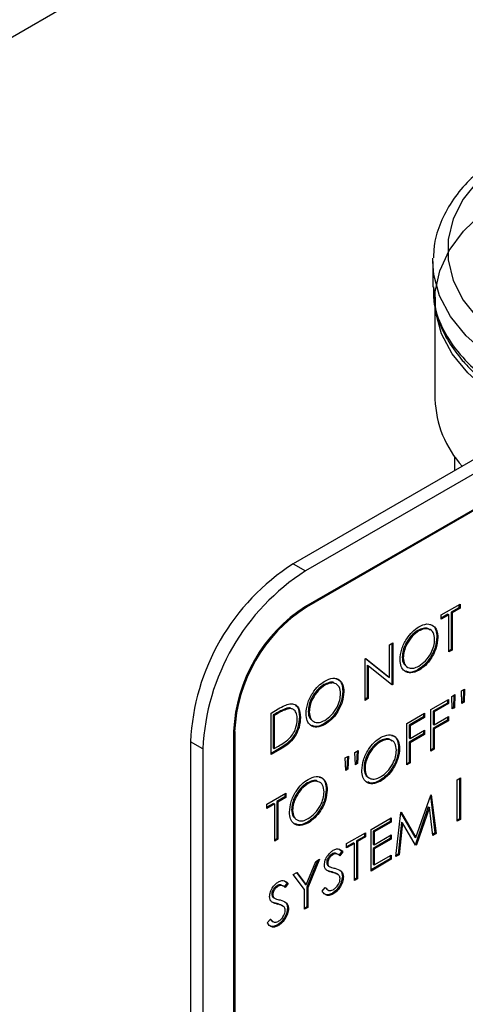
# Model space of a CAD drawing. Units: millimetres. Extents: x 0 to 45984, y 0 to 17080.
# Drawn here: x 794 to 824, y 2125 to 2193 of the extents above; entities that cross this region are included whole.
import ezdxf

# ---------------------------------------------------------------- set-up
doc = ezdxf.new("R2010")
doc.units = ezdxf.units.MM
doc.header["$LTSCALE"] = 9

msp = doc.modelspace()

# ---------------------------------------------------------------- linework, layer by layer
at = {"color": 7, "linetype": 'Continuous'}
for p, q in [((754.469, 2169.094), (822.069, 2208.118)), ((868.911, 2187.699), (812.342, 2155.043)), ((869.759, 2187.209), (813.191, 2154.553)), ((869.759, 2184.76), (813.191, 2152.103)), ((869.83, 2184.719), (813.261, 2152.062)), ((821.952, 2175.859), (821.957, 2176.097)), ((821.952, 2175.859), (821.952, 2174.089)), ((822.096, 2172.833), (822.096, 2166.392)), ((823.446, 2162.443), (823.446, 2161.453)), ((812.342, 2155.043), (813.191, 2154.553)), ((813.261, 2152.062), (813.191, 2152.103)), ((822.52, 2151.523), (823.821, 2152.274)), ((823.75, 2152.022), (823.211, 2151.711)), ((823.821, 2151.981), (823.281, 2151.67)), ((823.75, 2152.233), (823.75, 2152.022)), ((823.75, 2152.022), (823.821, 2151.981)), ((823.821, 2152.274), (823.821, 2151.981)), ((822.988, 2151.582), (822.52, 2151.312)), ((823.059, 2151.542), (822.52, 2151.23)), ((822.52, 2151.23), (822.52, 2151.523)), ((822.988, 2151.582), (823.059, 2151.542)), ((823.059, 2148.977), (823.059, 2151.542)), ((823.211, 2151.711), (823.211, 2149.146)), ((823.211, 2151.711), (823.281, 2151.67)), ((823.281, 2151.67), (823.281, 2149.105)), ((820.921, 2150.462), (820.992, 2150.421)), ((822.227, 2150.008), (822.298, 2149.967)), ((818.966, 2149.472), (819.188, 2149.6)), ((818.966, 2147.222), (818.966, 2149.472)), ((819.118, 2149.559), (819.118, 2146.783)), ((819.188, 2149.6), (819.188, 2146.742)), ((819.847, 2148.622), (819.918, 2148.581)), ((823.211, 2149.146), (823.059, 2149.058)), ((823.281, 2149.105), (823.059, 2148.977)), ((823.211, 2149.146), (823.281, 2149.105)), ((817.284, 2148.501), (817.331, 2148.528)), ((817.284, 2145.643), (817.284, 2148.501)), ((817.32, 2148.521), (818.895, 2147.263)), ((817.331, 2148.528), (818.966, 2147.222)), ((817.436, 2148.056), (817.436, 2145.812)), ((817.436, 2148.056), (817.507, 2148.015)), ((819.138, 2146.713), (817.507, 2148.015)), ((817.507, 2148.015), (817.507, 2145.771)), ((818.895, 2147.263), (818.966, 2147.222)), ((820.93, 2147.756), (821.001, 2147.715)), ((814.448, 2146.726), (814.519, 2146.685)), ((819.118, 2146.783), (819.078, 2146.76)), ((819.118, 2146.783), (819.188, 2146.742)), ((819.188, 2146.742), (819.138, 2146.713)), ((815.754, 2146.271), (815.825, 2146.231)), ((823.25, 2145.91), (823.472, 2146.038)), ((823.283, 2145.05), (823.25, 2145.91)), ((823.398, 2145.995), (823.368, 2145.18)), ((823.472, 2146.038), (823.438, 2145.139)), ((823.916, 2146.294), (824.138, 2146.423)), ((823.949, 2145.434), (823.916, 2146.294)), ((824.064, 2146.38), (824.033, 2145.564)), ((824.138, 2146.423), (824.103, 2145.523)), ((817.436, 2145.812), (817.284, 2145.725)), ((817.507, 2145.771), (817.284, 2145.643)), ((817.436, 2145.812), (817.507, 2145.771)), ((821.822, 2145.012), (823.027, 2145.708)), ((822.957, 2145.456), (821.973, 2144.888)), ((823.027, 2145.415), (822.044, 2144.847)), ((822.957, 2145.667), (822.957, 2145.456)), ((822.957, 2145.456), (823.027, 2145.415)), ((823.027, 2145.708), (823.027, 2145.415)), ((823.368, 2145.18), (823.28, 2145.129)), ((823.368, 2145.18), (823.438, 2145.139)), ((824.033, 2145.564), (823.946, 2145.514)), ((824.103, 2145.523), (823.949, 2145.434)), ((824.033, 2145.564), (824.103, 2145.523)), ((810.812, 2144.764), (811.311, 2145.053)), ((810.812, 2141.906), (810.812, 2144.764)), ((811.137, 2144.741), (810.963, 2144.64)), ((810.963, 2144.64), (810.963, 2142.369)), ((810.963, 2144.64), (811.034, 2144.599)), ((811.208, 2144.7), (811.034, 2144.599)), ((811.034, 2144.599), (811.034, 2142.328)), ((811.137, 2144.741), (811.208, 2144.7)), ((811.898, 2145.1), (811.968, 2145.059)), ((812.772, 2144.512), (812.842, 2144.472)), ((813.375, 2144.885), (813.445, 2144.844)), ((820.172, 2144.06), (821.378, 2144.756)), ((821.307, 2144.503), (820.323, 2143.936)), ((821.307, 2144.715), (821.307, 2144.503)), ((821.307, 2144.503), (821.378, 2144.463)), ((821.378, 2144.756), (821.378, 2144.463)), ((821.822, 2142.154), (821.822, 2145.012)), ((821.973, 2144.888), (821.973, 2144.009)), ((821.973, 2144.888), (822.044, 2144.847)), ((822.044, 2144.847), (822.044, 2143.968)), ((822.044, 2143.968), (823.027, 2144.536)), ((823.027, 2144.536), (823.027, 2144.243)), ((823.438, 2145.139), (823.283, 2145.05)), ((814.457, 2144.019), (814.528, 2143.979)), ((820.172, 2141.202), (820.172, 2144.06)), ((820.323, 2143.936), (820.323, 2143.056)), ((820.323, 2143.936), (820.394, 2143.895)), ((821.378, 2144.463), (820.394, 2143.895)), ((820.394, 2143.895), (820.394, 2143.015)), ((822.957, 2144.283), (821.973, 2143.716)), ((821.973, 2144.009), (822.044, 2143.968)), ((823.027, 2144.243), (822.044, 2143.675)), ((822.957, 2144.495), (822.957, 2144.283)), ((822.957, 2144.283), (823.027, 2144.243)), ((808.241, 2143.53), (808.241, 2102.631)), ((808.312, 2143.489), (808.241, 2143.53)), ((808.312, 2143.489), (808.312, 2102.866)), ((821.307, 2143.331), (820.323, 2142.763)), ((820.394, 2143.015), (821.378, 2143.583)), ((821.378, 2143.29), (820.394, 2142.722)), ((821.307, 2143.542), (821.307, 2143.331)), ((821.307, 2143.331), (821.378, 2143.29)), ((821.378, 2143.583), (821.378, 2143.29)), ((821.973, 2143.716), (821.973, 2142.323)), ((821.973, 2143.716), (822.044, 2143.675)), ((822.044, 2143.675), (822.044, 2142.283)), ((806.12, 2142.305), (805.271, 2142.795)), ((805.271, 2142.795), (805.271, 2077.472)), ((811.034, 2142.328), (811.318, 2142.492)), ((818.288, 2142.834), (818.358, 2142.793)), ((820.323, 2143.056), (820.394, 2143.015)), ((820.323, 2142.763), (820.323, 2141.371)), ((820.323, 2142.763), (820.394, 2142.722)), ((820.394, 2142.722), (820.394, 2141.33)), ((806.12, 2142.305), (806.12, 2076.982)), ((811.508, 2142.39), (810.812, 2141.988)), ((811.579, 2142.349), (810.812, 2141.906)), ((810.963, 2142.369), (811.034, 2142.328)), ((811.508, 2142.39), (811.579, 2142.349)), ((815.92, 2141.679), (816.142, 2141.807)), ((816.142, 2141.807), (816.109, 2140.908)), ((816.586, 2142.063), (816.809, 2142.191)), ((816.62, 2141.203), (816.586, 2142.063)), ((816.735, 2142.149), (816.703, 2141.333)), ((816.809, 2142.191), (816.774, 2141.292)), ((819.593, 2142.38), (819.664, 2142.339)), ((821.973, 2142.323), (821.822, 2142.236)), ((822.044, 2142.283), (821.822, 2142.154)), ((821.973, 2142.323), (822.044, 2142.283)), ((815.953, 2140.818), (815.92, 2141.679)), ((816.068, 2141.764), (816.038, 2140.949)), ((816.703, 2141.333), (816.617, 2141.283)), ((816.774, 2141.292), (816.62, 2141.203)), ((816.703, 2141.333), (816.774, 2141.292)), ((820.323, 2141.371), (820.172, 2141.283)), ((820.394, 2141.33), (820.172, 2141.202)), ((820.323, 2141.371), (820.394, 2141.33)), ((816.038, 2140.949), (815.95, 2140.898)), ((816.109, 2140.908), (815.953, 2140.818)), ((816.038, 2140.949), (816.109, 2140.908)), ((817.214, 2140.993), (817.284, 2140.952)), ((813.306, 2139.958), (813.377, 2139.917)), ((818.297, 2140.128), (818.367, 2140.087)), ((823.63, 2140.174), (823.852, 2140.303)), ((823.63, 2137.316), (823.63, 2140.174)), ((823.782, 2140.262), (823.782, 2137.486)), ((823.852, 2140.303), (823.852, 2137.445)), ((810.526, 2138.491), (811.827, 2139.242)), ((811.756, 2139.202), (811.756, 2138.99)), ((811.827, 2139.242), (811.827, 2138.949)), ((814.612, 2139.504), (814.683, 2139.463)), ((820.791, 2136.19), (821.81, 2139.123)), ((821.81, 2139.123), (821.842, 2139.142)), ((821.842, 2139.142), (822.171, 2136.474)), ((810.995, 2138.55), (810.526, 2138.28)), ((811.066, 2138.51), (810.526, 2138.198)), ((810.526, 2138.198), (810.526, 2138.491)), ((810.995, 2138.55), (811.066, 2138.51)), ((811.066, 2135.945), (811.066, 2138.51)), ((811.756, 2138.99), (811.217, 2138.679)), ((811.217, 2138.679), (811.217, 2136.114)), ((811.217, 2138.679), (811.288, 2138.638)), ((811.827, 2138.949), (811.288, 2138.638)), ((811.288, 2138.638), (811.288, 2136.073)), ((811.756, 2138.99), (811.827, 2138.949)), ((821.787, 2139.057), (822.1, 2136.515)), ((812.232, 2138.118), (812.303, 2138.077)), ((819.41, 2134.88), (819.737, 2137.927)), ((819.736, 2137.92), (820.72, 2136.231)), ((819.737, 2137.927), (819.769, 2137.945)), ((819.769, 2137.945), (820.791, 2136.19)), ((821.64, 2138.306), (820.747, 2135.733)), ((821.711, 2138.265), (820.817, 2135.693)), ((821.64, 2138.306), (821.711, 2138.265)), ((821.948, 2136.345), (821.711, 2138.265)), ((813.315, 2137.252), (813.386, 2137.211)), ((817.697, 2136.749), (819.093, 2137.555)), ((819.022, 2137.303), (817.848, 2136.625)), ((819.093, 2137.262), (817.919, 2136.584)), ((819.022, 2137.514), (819.022, 2137.303)), ((819.022, 2137.303), (819.093, 2137.262)), ((819.093, 2137.555), (819.093, 2137.262)), ((819.8, 2137.248), (819.563, 2135.05)), ((819.87, 2137.207), (819.634, 2135.009)), ((819.8, 2137.248), (819.87, 2137.207)), ((820.767, 2135.664), (819.87, 2137.207)), ((823.782, 2137.486), (823.63, 2137.398)), ((823.852, 2137.445), (823.63, 2137.316)), ((823.782, 2137.486), (823.852, 2137.445)), ((816.015, 2135.778), (817.316, 2136.529)), ((817.246, 2136.489), (817.246, 2136.277)), ((817.316, 2136.529), (817.316, 2136.236)), ((817.697, 2133.891), (817.697, 2136.749)), ((817.848, 2136.625), (817.848, 2135.746)), ((817.848, 2136.625), (817.919, 2136.584)), ((817.919, 2136.584), (817.919, 2135.705)), ((817.919, 2135.705), (819.093, 2136.383)), ((819.093, 2136.383), (819.093, 2136.089)), ((822.1, 2136.515), (821.938, 2136.421)), ((822.171, 2136.474), (821.948, 2136.345)), ((822.1, 2136.515), (822.171, 2136.474)), ((811.217, 2136.114), (811.066, 2136.027)), ((811.288, 2136.073), (811.066, 2135.945)), ((811.217, 2136.114), (811.288, 2136.073)), ((816.484, 2135.837), (816.015, 2135.567)), ((816.555, 2135.797), (816.015, 2135.485)), ((816.015, 2135.485), (816.015, 2135.778)), ((816.484, 2135.837), (816.555, 2135.797)), ((816.555, 2133.232), (816.555, 2135.797)), ((817.246, 2136.277), (816.706, 2135.966)), ((816.706, 2135.966), (816.706, 2133.401)), ((816.706, 2135.966), (816.777, 2135.925)), ((817.316, 2136.236), (816.777, 2135.925)), ((816.777, 2135.925), (816.777, 2133.36)), ((817.246, 2136.277), (817.316, 2136.236)), ((819.022, 2136.13), (817.848, 2135.453)), ((817.848, 2135.746), (817.919, 2135.705)), ((819.093, 2136.089), (817.919, 2135.412)), ((819.022, 2136.342), (819.022, 2136.13)), ((819.022, 2136.13), (819.093, 2136.089)), ((820.72, 2136.231), (820.791, 2136.19)), ((820.747, 2135.733), (820.732, 2135.725)), ((820.747, 2135.733), (820.817, 2135.693)), ((820.817, 2135.693), (820.767, 2135.664)), ((815.007, 2135.058), (815.077, 2135.017)), ((815.432, 2135.03), (815.344, 2135.081)), ((815.691, 2135.262), (815.49, 2134.97)), ((815.514, 2135.389), (815.691, 2135.262)), ((815.761, 2135.221), (815.561, 2134.93)), ((815.691, 2135.262), (815.761, 2135.221)), ((817.848, 2135.453), (817.848, 2134.353)), ((817.848, 2135.453), (817.919, 2135.412)), ((817.919, 2135.412), (817.919, 2134.313)), ((819.634, 2135.009), (819.41, 2134.88)), ((819.563, 2135.05), (819.42, 2134.967)), ((819.563, 2135.05), (819.634, 2135.009)), ((813.24, 2132.948), (813.889, 2134.551)), ((814.029, 2134.632), (813.279, 2132.781)), ((814.143, 2134.698), (813.35, 2132.74)), ((813.889, 2134.551), (814.143, 2134.698)), ((814.644, 2134.487), (814.714, 2134.446)), ((819.022, 2134.738), (817.697, 2133.973)), ((819.093, 2134.697), (817.697, 2133.891)), ((817.848, 2134.353), (817.919, 2134.313)), ((817.919, 2134.313), (819.093, 2134.99)), ((819.022, 2134.949), (819.022, 2134.738)), ((819.022, 2134.738), (819.093, 2134.697)), ((819.093, 2134.99), (819.093, 2134.697)), ((812.335, 2133.654), (812.589, 2133.8)), ((813.128, 2132.612), (812.335, 2133.654)), ((812.562, 2133.785), (813.169, 2132.989)), ((812.589, 2133.8), (813.24, 2132.948)), ((814.965, 2133.836), (814.729, 2133.905)), ((814.779, 2134.227), (814.867, 2134.176)), ((814.965, 2133.836), (815.036, 2133.796)), ((815.402, 2133.659), (815.314, 2133.71)), ((811.915, 2133.082), (811.714, 2132.791)), ((811.738, 2133.209), (811.915, 2133.082)), ((811.986, 2133.042), (811.785, 2132.75)), ((811.915, 2133.082), (811.986, 2133.042)), ((813.169, 2132.989), (813.24, 2132.948)), ((815.723, 2133.533), (815.793, 2133.492)), ((816.706, 2133.401), (816.555, 2133.313)), ((816.777, 2133.36), (816.555, 2133.232)), ((816.706, 2133.401), (816.777, 2133.36)), ((810.868, 2132.307), (810.939, 2132.266)), ((811.231, 2132.878), (811.302, 2132.837)), ((811.656, 2132.85), (811.568, 2132.901)), ((813.128, 2131.254), (813.128, 2132.612)), ((813.279, 2132.781), (813.279, 2131.423)), ((813.279, 2132.781), (813.35, 2132.74)), ((813.35, 2132.74), (813.35, 2131.382)), ((814.334, 2132.501), (814.543, 2132.767)), ((814.534, 2132.756), (814.665, 2132.646)), ((814.644, 2132.633), (814.733, 2132.582)), ((815.016, 2132.352), (815.086, 2132.311)), ((811.19, 2131.657), (810.953, 2131.726)), ((811.003, 2132.048), (811.091, 2131.997)), ((811.19, 2131.657), (811.26, 2131.616)), ((811.626, 2131.479), (811.538, 2131.53)), ((811.947, 2131.354), (812.017, 2131.313)), ((813.279, 2131.423), (813.128, 2131.335)), ((813.35, 2131.382), (813.128, 2131.254)), ((813.279, 2131.423), (813.35, 2131.382)), ((810.558, 2130.321), (810.767, 2130.587)), ((810.758, 2130.576), (810.889, 2130.466)), ((810.869, 2130.453), (810.957, 2130.402)), ((811.24, 2130.172), (811.31, 2130.131))]:
    msp.add_line(p, q, dxfattribs=at)
at = {"color": 7, "linetype": 'Continuous', "flags": 128}
for points in [[(825.486, 2181.872), (825.062, 2181.448), (824.04, 2180.156), (823.346, 2178.793), (822.996, 2177.386), (822.996, 2175.966), (823.346, 2174.559), (824.04, 2173.196), (825.062, 2171.904), (826.393, 2170.708), (828.005, 2169.634)], [(827.368, 2165.878), (825.721, 2166.973), (824.353, 2168.188), (823.292, 2169.502), (822.557, 2170.889), (822.165, 2172.32), (822.121, 2173.77), (822.427, 2175.209), (823.077, 2176.609), (824.058, 2177.944), (825.351, 2179.186), (825.486, 2179.296)], [(827.297, 2168.41), (825.627, 2169.519), (824.24, 2170.752), (823.164, 2172.084), (822.42, 2173.489), (822.022, 2174.941), (821.952, 2175.859)]]:
    msp.add_lwpolyline(points, dxfattribs=at)
at = {"color": 7, "linetype": 'Continuous'}
for centre, radius, start, end in [((829.319, 2166.634), 7.227, 181.92367, 222.3905), ((820.623, 2142.097), 15.368, 122.60548, 177.39452), ((821.472, 2141.607), 15.368, 122.60548, 177.39452), ((818.987, 2143.041), 10.758, 122.60548, 177.39452), ((819.058, 2143), 10.758, 122.60548, 177.39452)]:
    msp.add_arc(centre, radius, start, end, dxfattribs=at)
for points, knots in [([(825.486, 2182.364), (825.084, 2182.018), (824.215, 2181.273), (823.212, 2179.988), (822.455, 2178.568), (822.035, 2177.266), (822.005, 2176.444), (821.994, 2176.123)], [0, 0, 0, 0, 0.194001, 0.418704, 0.641187, 0.860015, 1, 1, 1, 1]), ([(821.988, 2174.11), (821.987, 2173.778), (821.984, 2172.962), (822.351, 2171.681), (822.99, 2170.314), (823.65, 2169.474), (823.979, 2169.055)], [0, 0, 0, 0, 0.186666, 0.458243, 0.72989, 1, 1, 1, 1]), ([(822.007, 2174.09), (822.011, 2173.665), (822.021, 2172.66), (822.638, 2171.086), (823.739, 2169.465), (825.282, 2167.961), (826.618, 2167.118), (827.295, 2166.691)], [0, 0, 0, 0, 0.154707, 0.366457, 0.584348, 0.789395, 1, 1, 1, 1]), ([(823.979, 2169.055), (824.186, 2168.829), (824.781, 2168.179), (825.72, 2167.361), (826.565, 2166.839), (826.857, 2166.658)], [0, 0, 0, 0, 0.258526, 0.743945, 1, 1, 1, 1]), ([(819.696, 2148.452), (819.719, 2148.685), (819.764, 2149.153), (820.103, 2149.85), (820.531, 2150.396), (820.831, 2150.604), (820.981, 2150.708)], [0, 0, 0, 0, 0.279731, 0.559327, 0.77968, 1, 1, 1, 1]), ([(821.771, 2150.454), (821.721, 2150.506), (821.598, 2150.633), (821.286, 2150.628), (821.043, 2150.517), (820.921, 2150.462)], [0, 0, 0, 0, 0.2596549, 0.6299628, 1, 1, 1, 1]), ([(820.981, 2150.708), (821.175, 2150.797), (821.563, 2150.973), (821.996, 2150.818), (822.26, 2150.472), (822.285, 2150.136), (822.298, 2149.967)], [0, 0, 0, 0, 0.2797673, 0.5593585, 0.7795711, 1, 1, 1, 1]), ([(821.74, 2150.861), (821.806, 2150.847), (821.998, 2150.808), (822.185, 2150.504), (822.213, 2150.174), (822.227, 2150.008)], [0, 0, 0, 0, 0.207632, 0.603621, 1, 1, 1, 1]), ([(820.921, 2150.462), (820.765, 2150.349), (820.452, 2150.121), (820.095, 2149.597), (819.881, 2149.068), (819.859, 2148.771), (819.847, 2148.622)], [0, 0, 0, 0, 0.279627, 0.55935, 0.77963, 1, 1, 1, 1]), ([(820.992, 2150.421), (820.836, 2150.308), (820.523, 2150.08), (820.166, 2149.556), (819.952, 2149.027), (819.929, 2148.73), (819.918, 2148.581)], [0, 0, 0, 0, 0.279627, 0.55935, 0.77963, 1, 1, 1, 1]), ([(822.227, 2150.008), (822.205, 2149.774), (822.162, 2149.305), (821.809, 2148.61), (821.383, 2148.062), (821.081, 2147.858), (820.93, 2147.756)], [0, 0, 0, 0, 0.27963, 0.559343, 0.779597, 1, 1, 1, 1]), ([(822.076, 2149.84), (822.057, 2150.01), (822.019, 2150.351), (821.717, 2150.571), (821.361, 2150.592), (821.115, 2150.478), (820.992, 2150.421)], [0, 0, 0, 0, 0.279468, 0.5588703, 0.7795158, 1, 1, 1, 1]), ([(822.298, 2149.967), (822.276, 2149.733), (822.232, 2149.264), (821.88, 2148.569), (821.453, 2148.021), (821.152, 2147.817), (821.001, 2147.715)], [0, 0, 0, 0, 0.27963, 0.559343, 0.779597, 1, 1, 1, 1]), ([(820.992, 2148.003), (821.149, 2148.115), (821.463, 2148.337), (821.827, 2148.86), (822.041, 2149.391), (822.064, 2149.69), (822.076, 2149.84)], [0, 0, 0, 0, 0.27983, 0.559389, 0.779654, 1, 1, 1, 1]), ([(819.847, 2148.622), (819.859, 2148.442), (819.875, 2148.183), (820.031, 2148.083), (820.08, 2148.052)], [0, 0, 0, 0, 0.690907, 1, 1, 1, 1]), ([(819.918, 2148.581), (819.937, 2148.412), (819.975, 2148.073), (820.274, 2147.858), (820.625, 2147.826), (820.869, 2147.944), (820.992, 2148.003)], [0, 0, 0, 0, 0.279416, 0.559077, 0.779478, 1, 1, 1, 1]), ([(821.001, 2147.715), (820.809, 2147.629), (820.425, 2147.457), (819.999, 2147.614), (819.736, 2147.953), (819.709, 2148.285), (819.696, 2148.452)], [0, 0, 0, 0, 0.279663, 0.559354, 0.779636, 1, 1, 1, 1]), ([(820.93, 2147.756), (820.734, 2147.659), (820.421, 2147.505), (820.193, 2147.612), (820.109, 2147.651)], [0, 0, 0, 0, 0.6291972, 1, 1, 1, 1]), ([(813.223, 2144.715), (813.246, 2144.949), (813.292, 2145.416), (813.63, 2146.114), (814.058, 2146.66), (814.358, 2146.868), (814.508, 2146.972)], [0, 0, 0, 0, 0.279731, 0.559327, 0.77968, 1, 1, 1, 1]), ([(814.448, 2146.726), (814.292, 2146.612), (813.98, 2146.385), (813.622, 2145.86), (813.408, 2145.332), (813.386, 2145.034), (813.375, 2144.885)], [0, 0, 0, 0, 0.279627, 0.55935, 0.77963, 1, 1, 1, 1]), ([(814.519, 2146.685), (814.363, 2146.571), (814.05, 2146.344), (813.693, 2145.819), (813.479, 2145.291), (813.456, 2144.993), (813.445, 2144.844)], [0, 0, 0, 0, 0.279627, 0.55935, 0.77963, 1, 1, 1, 1]), ([(815.141, 2146.847), (815.139, 2146.849), (815.059, 2146.915), (814.809, 2146.883), (814.569, 2146.778), (814.448, 2146.726)], [0, 0, 0, 0, 0.013418, 0.506889, 1, 1, 1, 1]), ([(814.508, 2146.972), (814.702, 2147.06), (815.09, 2147.237), (815.524, 2147.082), (815.787, 2146.736), (815.812, 2146.399), (815.825, 2146.231)], [0, 0, 0, 0, 0.279767, 0.559358, 0.779571, 1, 1, 1, 1]), ([(815.603, 2146.103), (815.584, 2146.273), (815.546, 2146.614), (815.245, 2146.834), (814.888, 2146.856), (814.642, 2146.742), (814.519, 2146.685)], [0, 0, 0, 0, 0.279468, 0.55887, 0.779516, 1, 1, 1, 1]), ([(815.268, 2147.124), (815.334, 2147.111), (815.525, 2147.072), (815.712, 2146.768), (815.74, 2146.437), (815.754, 2146.271)], [0, 0, 0, 0, 0.207632, 0.603621, 1, 1, 1, 1]), ([(815.754, 2146.271), (815.732, 2146.037), (815.689, 2145.568), (815.336, 2144.873), (814.91, 2144.325), (814.608, 2144.121), (814.457, 2144.019)], [0, 0, 0, 0, 0.27963, 0.559343, 0.779597, 1, 1, 1, 1]), ([(814.519, 2144.266), (814.676, 2144.378), (814.99, 2144.601), (815.355, 2145.124), (815.569, 2145.655), (815.591, 2145.954), (815.603, 2146.103)], [0, 0, 0, 0, 0.27983, 0.559389, 0.779654, 1, 1, 1, 1]), ([(815.825, 2146.231), (815.803, 2145.996), (815.76, 2145.528), (815.407, 2144.832), (814.981, 2144.284), (814.679, 2144.08), (814.528, 2143.979)], [0, 0, 0, 0, 0.27963, 0.559343, 0.779597, 1, 1, 1, 1]), ([(811.311, 2145.053), (811.46, 2145.139), (811.726, 2145.291), (811.983, 2145.369), (812.097, 2145.403)], [0, 0, 0, 0, 0.560445, 1, 1, 1, 1]), ([(812.097, 2145.403), (812.223, 2145.405), (812.475, 2145.41), (812.781, 2145.105), (812.819, 2144.712), (812.842, 2144.472)], [0, 0, 0, 0, 0.280264, 0.560715, 1, 1, 1, 1]), ([(812.494, 2145.301), (812.545, 2145.261), (812.737, 2145.109), (812.757, 2144.765), (812.772, 2144.512)], [0, 0, 0, 0, 0.263169, 1, 1, 1, 1]), ([(811.898, 2145.1), (811.757, 2145.047), (811.505, 2144.953), (811.25, 2144.806), (811.137, 2144.741)], [0, 0, 0, 0, 0.559542, 1, 1, 1, 1]), ([(811.968, 2145.059), (811.828, 2145.006), (811.576, 2144.912), (811.32, 2144.765), (811.208, 2144.7)], [0, 0, 0, 0, 0.559542, 1, 1, 1, 1]), ([(812.772, 2144.512), (812.754, 2144.287), (812.717, 2143.838), (812.397, 2143.142), (811.946, 2142.658), (811.654, 2142.48), (811.508, 2142.39)], [0, 0, 0, 0, 0.280124, 0.559248, 0.778837, 1, 1, 1, 1]), ([(812.18, 2145.094), (812.168, 2145.1), (812.091, 2145.141), (811.986, 2145.119), (811.898, 2145.1)], [0, 0, 0, 0, 0.152253, 1, 1, 1, 1]), ([(812.62, 2144.344), (812.612, 2144.473), (812.596, 2144.731), (812.443, 2144.979), (812.224, 2145.094), (812.054, 2145.07), (811.968, 2145.059)], [0, 0, 0, 0, 0.280178, 0.559765, 0.779797, 1, 1, 1, 1]), ([(814.528, 2143.979), (814.336, 2143.892), (813.953, 2143.72), (813.526, 2143.878), (813.263, 2144.216), (813.236, 2144.549), (813.223, 2144.715)], [0, 0, 0, 0, 0.2796633, 0.5593539, 0.7796364, 1, 1, 1, 1]), ([(813.375, 2144.885), (813.386, 2144.706), (813.403, 2144.446), (813.559, 2144.346), (813.607, 2144.315)], [0, 0, 0, 0, 0.690907, 1, 1, 1, 1]), ([(813.445, 2144.844), (813.464, 2144.675), (813.502, 2144.337), (813.801, 2144.121), (814.152, 2144.089), (814.397, 2144.207), (814.519, 2144.266)], [0, 0, 0, 0, 0.279416, 0.559077, 0.779478, 1, 1, 1, 1]), ([(812.842, 2144.472), (812.824, 2144.247), (812.788, 2143.797), (812.468, 2143.101), (812.017, 2142.618), (811.725, 2142.439), (811.579, 2142.349)], [0, 0, 0, 0, 0.280124, 0.559248, 0.778837, 1, 1, 1, 1]), ([(812.025, 2142.973), (812.124, 2143.08), (812.322, 2143.294), (812.571, 2143.799), (812.602, 2144.137), (812.62, 2144.344)], [0, 0, 0, 0, 0.280536, 0.561015, 1, 1, 1, 1]), ([(814.457, 2144.019), (814.261, 2143.923), (813.949, 2143.769), (813.721, 2143.875), (813.636, 2143.915)], [0, 0, 0, 0, 0.629197, 1, 1, 1, 1]), ([(818.347, 2143.08), (818.541, 2143.168), (818.929, 2143.345), (819.363, 2143.19), (819.626, 2142.844), (819.651, 2142.507), (819.664, 2142.339)], [0, 0, 0, 0, 0.279767, 0.559358, 0.779571, 1, 1, 1, 1]), ([(819.107, 2143.232), (819.173, 2143.219), (819.364, 2143.18), (819.551, 2142.876), (819.579, 2142.545), (819.593, 2142.38)], [0, 0, 0, 0, 0.2076318, 0.6036215, 1, 1, 1, 1]), ([(811.318, 2142.492), (811.451, 2142.568), (811.689, 2142.705), (811.923, 2142.891), (812.025, 2142.973)], [0, 0, 0, 0, 0.560426, 1, 1, 1, 1]), ([(817.062, 2140.823), (817.085, 2141.057), (817.131, 2141.524), (817.47, 2142.222), (817.897, 2142.768), (818.197, 2142.976), (818.347, 2143.08)], [0, 0, 0, 0, 0.279731, 0.5593268, 0.7796805, 1, 1, 1, 1]), ([(818.288, 2142.834), (818.131, 2142.72), (817.819, 2142.493), (817.461, 2141.968), (817.247, 2141.44), (817.225, 2141.142), (817.214, 2140.993)], [0, 0, 0, 0, 0.2796271, 0.5593495, 0.7796302, 1, 1, 1, 1]), ([(818.358, 2142.793), (818.202, 2142.679), (817.89, 2142.452), (817.532, 2141.927), (817.318, 2141.399), (817.296, 2141.101), (817.284, 2140.952)], [0, 0, 0, 0, 0.2796271, 0.5593495, 0.7796302, 1, 1, 1, 1]), ([(819.138, 2142.826), (819.087, 2142.878), (818.965, 2143.005), (818.653, 2143), (818.409, 2142.889), (818.288, 2142.834)], [0, 0, 0, 0, 0.259655, 0.629963, 1, 1, 1, 1]), ([(819.442, 2142.211), (819.423, 2142.382), (819.385, 2142.723), (819.084, 2142.942), (818.727, 2142.964), (818.481, 2142.85), (818.358, 2142.793)], [0, 0, 0, 0, 0.279468, 0.55887, 0.779516, 1, 1, 1, 1]), ([(819.593, 2142.38), (819.572, 2142.145), (819.528, 2141.677), (819.176, 2140.982), (818.749, 2140.433), (818.447, 2140.23), (818.297, 2140.128)], [0, 0, 0, 0, 0.27963, 0.559343, 0.779597, 1, 1, 1, 1]), ([(818.358, 2140.375), (818.516, 2140.486), (818.83, 2140.709), (819.194, 2141.232), (819.408, 2141.763), (819.431, 2142.062), (819.442, 2142.211)], [0, 0, 0, 0, 0.27983, 0.559389, 0.779654, 1, 1, 1, 1]), ([(819.664, 2142.339), (819.642, 2142.105), (819.599, 2141.636), (819.246, 2140.941), (818.82, 2140.393), (818.518, 2140.189), (818.367, 2140.087)], [0, 0, 0, 0, 0.27963, 0.559343, 0.779597, 1, 1, 1, 1]), ([(818.367, 2140.087), (818.175, 2140.001), (817.792, 2139.828), (817.365, 2139.986), (817.102, 2140.325), (817.076, 2140.657), (817.062, 2140.823)], [0, 0, 0, 0, 0.279663, 0.559354, 0.779636, 1, 1, 1, 1]), ([(817.214, 2140.993), (817.231, 2140.821), (817.266, 2140.479), (817.492, 2140.355), (817.604, 2140.294)], [0, 0, 0, 0, 0.504077, 1, 1, 1, 1]), ([(817.284, 2140.952), (817.303, 2140.783), (817.341, 2140.445), (817.64, 2140.229), (817.991, 2140.198), (818.236, 2140.316), (818.358, 2140.375)], [0, 0, 0, 0, 0.279416, 0.559077, 0.779478, 1, 1, 1, 1]), ([(812.081, 2137.947), (812.104, 2138.181), (812.149, 2138.648), (812.488, 2139.346), (812.916, 2139.892), (813.216, 2140.1), (813.366, 2140.204)], [0, 0, 0, 0, 0.279731, 0.559327, 0.77968, 1, 1, 1, 1]), ([(813.306, 2139.958), (813.15, 2139.844), (812.837, 2139.617), (812.48, 2139.093), (812.266, 2138.564), (812.244, 2138.266), (812.232, 2138.118)], [0, 0, 0, 0, 0.279627, 0.55935, 0.77963, 1, 1, 1, 1]), ([(813.377, 2139.917), (813.221, 2139.804), (812.908, 2139.576), (812.551, 2139.052), (812.337, 2138.523), (812.314, 2138.226), (812.303, 2138.077)], [0, 0, 0, 0, 0.279627, 0.55935, 0.77963, 1, 1, 1, 1]), ([(813.998, 2140.079), (813.996, 2140.081), (813.917, 2140.147), (813.667, 2140.116), (813.426, 2140.011), (813.306, 2139.958)], [0, 0, 0, 0, 0.013418, 0.506889, 1, 1, 1, 1]), ([(813.366, 2140.204), (813.56, 2140.292), (813.948, 2140.469), (814.381, 2140.314), (814.645, 2139.968), (814.67, 2139.632), (814.683, 2139.463)], [0, 0, 0, 0, 0.279767, 0.559358, 0.779571, 1, 1, 1, 1]), ([(814.461, 2139.335), (814.442, 2139.506), (814.404, 2139.847), (814.102, 2140.066), (813.746, 2140.088), (813.5, 2139.974), (813.377, 2139.917)], [0, 0, 0, 0, 0.279468, 0.55887, 0.779516, 1, 1, 1, 1]), ([(814.125, 2140.357), (814.191, 2140.343), (814.383, 2140.304), (814.57, 2140), (814.598, 2139.669), (814.612, 2139.504)], [0, 0, 0, 0, 0.207632, 0.603621, 1, 1, 1, 1]), ([(818.297, 2140.128), (818.1, 2140.031), (817.788, 2139.877), (817.56, 2139.984), (817.475, 2140.023)], [0, 0, 0, 0, 0.629197, 1, 1, 1, 1]), ([(814.612, 2139.504), (814.59, 2139.27), (814.547, 2138.801), (814.194, 2138.106), (813.768, 2137.558), (813.466, 2137.354), (813.315, 2137.252)], [0, 0, 0, 0, 0.27963, 0.559343, 0.779597, 1, 1, 1, 1]), ([(813.377, 2137.499), (813.534, 2137.61), (813.848, 2137.833), (814.212, 2138.356), (814.426, 2138.887), (814.449, 2139.186), (814.461, 2139.335)], [0, 0, 0, 0, 0.2798297, 0.559389, 0.7796538, 1, 1, 1, 1]), ([(814.683, 2139.463), (814.661, 2139.229), (814.617, 2138.76), (814.265, 2138.065), (813.838, 2137.517), (813.537, 2137.313), (813.386, 2137.211)], [0, 0, 0, 0, 0.27963, 0.559343, 0.779597, 1, 1, 1, 1]), ([(813.386, 2137.211), (813.194, 2137.125), (812.81, 2136.952), (812.384, 2137.11), (812.121, 2137.449), (812.094, 2137.781), (812.081, 2137.947)], [0, 0, 0, 0, 0.279663, 0.559354, 0.779636, 1, 1, 1, 1]), ([(812.232, 2138.118), (812.244, 2137.938), (812.26, 2137.679), (812.416, 2137.579), (812.465, 2137.548)], [0, 0, 0, 0, 0.690907, 1, 1, 1, 1]), ([(812.303, 2138.077), (812.322, 2137.908), (812.36, 2137.569), (812.659, 2137.353), (813.01, 2137.322), (813.254, 2137.44), (813.377, 2137.499)], [0, 0, 0, 0, 0.279416, 0.559077, 0.779478, 1, 1, 1, 1]), ([(813.315, 2137.252), (813.119, 2137.155), (812.806, 2137.001), (812.578, 2137.108), (812.494, 2137.147)], [0, 0, 0, 0, 0.6291972, 1, 1, 1, 1]), ([(814.492, 2134.305), (814.503, 2134.413), (814.524, 2134.628), (814.694, 2134.946), (814.896, 2135.185), (815.033, 2135.278), (815.102, 2135.324)], [0, 0, 0, 0, 0.279553, 0.558798, 0.779378, 1, 1, 1, 1]), ([(815.007, 2135.058), (814.956, 2135.024), (814.856, 2134.957), (814.735, 2134.799), (814.656, 2134.63), (814.648, 2134.534), (814.644, 2134.487)], [0, 0, 0, 0, 0.280274, 0.559931, 0.77992, 1, 1, 1, 1]), ([(815.077, 2135.017), (815.027, 2134.984), (814.927, 2134.917), (814.806, 2134.758), (814.727, 2134.59), (814.718, 2134.494), (814.714, 2134.446)], [0, 0, 0, 0, 0.280274, 0.559931, 0.77992, 1, 1, 1, 1]), ([(815.344, 2135.061), (815.317, 2135.083), (815.261, 2135.128), (815.139, 2135.121), (815.051, 2135.079), (815.007, 2135.058)], [0, 0, 0, 0, 0.322492, 0.661152, 1, 1, 1, 1]), ([(815.561, 2134.93), (815.491, 2134.993), (815.393, 2135.081), (815.21, 2135.082), (815.122, 2135.039), (815.077, 2135.017)], [0, 0, 0, 0, 0.559818, 0.779848, 1, 1, 1, 1]), ([(815.102, 2135.324), (815.178, 2135.36), (815.331, 2135.431), (815.569, 2135.4), (815.689, 2135.289), (815.761, 2135.221)], [0, 0, 0, 0, 0.27975, 0.559501, 1, 1, 1, 1]), ([(814.644, 2134.487), (814.647, 2134.448), (814.653, 2134.372), (814.702, 2134.278), (814.757, 2134.244), (814.789, 2134.225)], [0, 0, 0, 0, 0.302273, 0.604417, 1, 1, 1, 1]), ([(814.714, 2134.446), (814.717, 2134.407), (814.723, 2134.331), (814.777, 2134.231), (814.839, 2134.193), (814.878, 2134.171)], [0, 0, 0, 0, 0.279946, 0.559774, 1, 1, 1, 1]), ([(814.631, 2133.95), (814.587, 2133.999), (814.509, 2134.087), (814.497, 2134.239), (814.492, 2134.305)], [0, 0, 0, 0, 0.55984, 1, 1, 1, 1]), ([(815.036, 2133.796), (814.955, 2133.815), (814.812, 2133.849), (814.686, 2133.919), (814.631, 2133.95)], [0, 0, 0, 0, 0.560413, 1, 1, 1, 1]), ([(814.878, 2134.171), (814.939, 2134.151), (815.048, 2134.116), (815.161, 2134.09), (815.21, 2134.078)], [0, 0, 0, 0, 0.559906, 1, 1, 1, 1]), ([(815.316, 2133.693), (815.27, 2133.722), (815.164, 2133.79), (815.037, 2133.82), (814.965, 2133.836)], [0, 0, 0, 0, 0.430072, 1, 1, 1, 1]), ([(815.482, 2133.597), (815.406, 2133.648), (815.27, 2133.737), (815.108, 2133.778), (815.036, 2133.796)], [0, 0, 0, 0, 0.559496, 1, 1, 1, 1]), ([(815.21, 2134.078), (815.365, 2134.035), (815.581, 2133.975), (815.765, 2133.737), (815.784, 2133.574), (815.793, 2133.492)], [0, 0, 0, 0, 0.560115, 0.780284, 1, 1, 1, 1]), ([(815.552, 2133.932), (815.557, 2133.93), (815.619, 2133.903), (815.691, 2133.772), (815.712, 2133.613), (815.723, 2133.533)], [0, 0, 0, 0, 0.045359, 0.52317, 1, 1, 1, 1]), ([(810.717, 2132.126), (810.727, 2132.233), (810.749, 2132.449), (810.918, 2132.767), (811.12, 2133.005), (811.258, 2133.098), (811.326, 2133.145)], [0, 0, 0, 0, 0.279553, 0.558798, 0.779378, 1, 1, 1, 1]), ([(811.326, 2133.145), (811.403, 2133.18), (811.555, 2133.251), (811.793, 2133.22), (811.913, 2133.109), (811.986, 2133.042)], [0, 0, 0, 0, 0.27975, 0.559501, 1, 1, 1, 1]), ([(815.723, 2133.533), (815.709, 2133.408), (815.681, 2133.158), (815.483, 2132.795), (815.255, 2132.512), (815.095, 2132.405), (815.016, 2132.352)], [0, 0, 0, 0, 0.279183, 0.559085, 0.779446, 1, 1, 1, 1]), ([(815.793, 2133.492), (815.779, 2133.368), (815.752, 2133.117), (815.554, 2132.754), (815.325, 2132.471), (815.166, 2132.364), (815.086, 2132.311)], [0, 0, 0, 0, 0.279183, 0.559085, 0.779446, 1, 1, 1, 1]), ([(815.086, 2132.604), (815.153, 2132.65), (815.286, 2132.742), (815.448, 2132.952), (815.552, 2133.176), (815.565, 2133.304), (815.571, 2133.368)], [0, 0, 0, 0, 0.280276, 0.560148, 0.780153, 1, 1, 1, 1]), ([(815.571, 2133.368), (815.565, 2133.422), (815.554, 2133.517), (815.504, 2133.573), (815.482, 2133.597)], [0, 0, 0, 0, 0.5589902, 1, 1, 1, 1]), ([(811.231, 2132.878), (811.181, 2132.845), (811.08, 2132.778), (810.959, 2132.619), (810.88, 2132.451), (810.872, 2132.355), (810.868, 2132.307)], [0, 0, 0, 0, 0.2802743, 0.5599314, 0.7799201, 1, 1, 1, 1]), ([(810.868, 2132.307), (810.871, 2132.269), (810.877, 2132.192), (810.926, 2132.098), (810.982, 2132.065), (811.013, 2132.045)], [0, 0, 0, 0, 0.3022727, 0.6044173, 1, 1, 1, 1]), ([(811.302, 2132.837), (811.251, 2132.804), (811.151, 2132.737), (811.03, 2132.578), (810.951, 2132.41), (810.943, 2132.314), (810.939, 2132.266)], [0, 0, 0, 0, 0.2802743, 0.5599314, 0.7799201, 1, 1, 1, 1]), ([(811.568, 2132.881), (811.541, 2132.903), (811.486, 2132.948), (811.363, 2132.942), (811.275, 2132.899), (811.231, 2132.878)], [0, 0, 0, 0, 0.322492, 0.661152, 1, 1, 1, 1]), ([(811.785, 2132.75), (811.715, 2132.813), (811.618, 2132.901), (811.434, 2132.902), (811.346, 2132.859), (811.302, 2132.837)], [0, 0, 0, 0, 0.5598185, 0.7798479, 1, 1, 1, 1]), ([(815.086, 2132.311), (814.995, 2132.269), (814.812, 2132.184), (814.53, 2132.237), (814.408, 2132.401), (814.334, 2132.501)], [0, 0, 0, 0, 0.27988, 0.559666, 1, 1, 1, 1]), ([(815.016, 2132.352), (814.925, 2132.31), (814.743, 2132.228), (814.53, 2132.252), (814.451, 2132.347), (814.422, 2132.382)], [0, 0, 0, 0, 0.387074, 0.774019, 1, 1, 1, 1]), ([(814.543, 2132.767), (814.616, 2132.679), (814.719, 2132.556), (814.929, 2132.532), (815.034, 2132.58), (815.086, 2132.604)], [0, 0, 0, 0, 0.559321, 0.779782, 1, 1, 1, 1]), ([(810.855, 2131.771), (810.811, 2131.819), (810.733, 2131.907), (810.722, 2132.059), (810.717, 2132.126)], [0, 0, 0, 0, 0.55984, 1, 1, 1, 1]), ([(811.26, 2131.616), (811.18, 2131.635), (811.036, 2131.67), (810.91, 2131.74), (810.855, 2131.771)], [0, 0, 0, 0, 0.560413, 1, 1, 1, 1]), ([(810.939, 2132.266), (810.942, 2132.228), (810.947, 2132.151), (811.001, 2132.051), (811.064, 2132.014), (811.102, 2131.991)], [0, 0, 0, 0, 0.279946, 0.559774, 1, 1, 1, 1]), ([(811.102, 2131.991), (811.163, 2131.971), (811.272, 2131.937), (811.385, 2131.91), (811.434, 2131.898)], [0, 0, 0, 0, 0.559906, 1, 1, 1, 1]), ([(811.54, 2131.513), (811.494, 2131.543), (811.388, 2131.61), (811.262, 2131.64), (811.19, 2131.657)], [0, 0, 0, 0, 0.430072, 1, 1, 1, 1]), ([(811.434, 2131.898), (811.59, 2131.855), (811.806, 2131.795), (811.99, 2131.557), (812.008, 2131.394), (812.017, 2131.313)], [0, 0, 0, 0, 0.560115, 0.780284, 1, 1, 1, 1]), ([(811.776, 2131.752), (811.781, 2131.75), (811.843, 2131.724), (811.915, 2131.592), (811.936, 2131.433), (811.947, 2131.354)], [0, 0, 0, 0, 0.045359, 0.5231701, 1, 1, 1, 1]), ([(811.947, 2131.354), (811.933, 2131.229), (811.905, 2130.979), (811.707, 2130.615), (811.479, 2130.332), (811.319, 2130.225), (811.24, 2130.172)], [0, 0, 0, 0, 0.279183, 0.559085, 0.779446, 1, 1, 1, 1]), ([(811.707, 2131.418), (811.63, 2131.468), (811.494, 2131.558), (811.332, 2131.598), (811.26, 2131.616)], [0, 0, 0, 0, 0.5594958, 1, 1, 1, 1]), ([(812.017, 2131.313), (812.004, 2131.188), (811.976, 2130.938), (811.778, 2130.574), (811.55, 2130.291), (811.39, 2130.185), (811.31, 2130.131)], [0, 0, 0, 0, 0.279183, 0.559085, 0.779446, 1, 1, 1, 1]), ([(811.31, 2130.424), (811.377, 2130.47), (811.51, 2130.563), (811.673, 2130.772), (811.776, 2130.996), (811.789, 2131.124), (811.795, 2131.188)], [0, 0, 0, 0, 0.280276, 0.560148, 0.780153, 1, 1, 1, 1]), ([(811.795, 2131.188), (811.789, 2131.242), (811.778, 2131.337), (811.729, 2131.393), (811.707, 2131.418)], [0, 0, 0, 0, 0.5589902, 1, 1, 1, 1]), ([(811.31, 2130.131), (811.219, 2130.089), (811.036, 2130.004), (810.754, 2130.057), (810.632, 2130.221), (810.558, 2130.321)], [0, 0, 0, 0, 0.27988, 0.559666, 1, 1, 1, 1]), ([(810.767, 2130.587), (810.841, 2130.499), (810.943, 2130.376), (811.153, 2130.352), (811.258, 2130.4), (811.31, 2130.424)], [0, 0, 0, 0, 0.559321, 0.779782, 1, 1, 1, 1]), ([(811.24, 2130.172), (811.149, 2130.131), (810.967, 2130.048), (810.754, 2130.072), (810.676, 2130.167), (810.647, 2130.202)], [0, 0, 0, 0, 0.387074, 0.774019, 1, 1, 1, 1])]:
    msp.add_open_spline(points, degree=3, knots=knots, dxfattribs=at)

doc.saveas('drawing.dxf')
